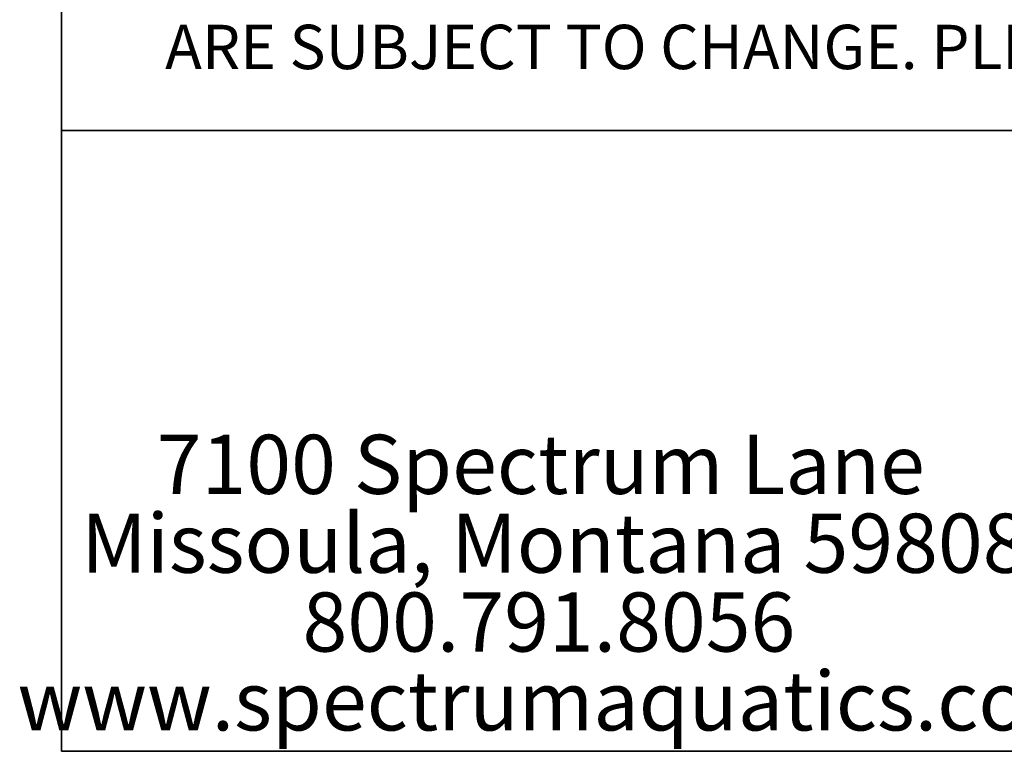
# Model space of a CAD drawing. Units: inches. Extents: x 0.4 to 8.5, y 0.2 to 10.6.
# Drawn here: x 0.4 to 3.2, y 0.4 to 2.5 of the extents above; entities that cross this region are included whole.
import ezdxf

# ---------------------------------------------------------------- set-up
doc = ezdxf.new("R2010")
doc.units = ezdxf.units.IN
doc.header["$MEASUREMENT"] = 0
doc.layers.add('FORMAT', color=7, linetype='Continuous')
doc.styles.add('SLDTEXTSTYLE0', font='TXT', dxfattribs={"width": 0.7})

# ---------------------------------------------------------------- blocks, each defined once
blk = doc.blocks.new('SW_NOTE_0')
at = {"layer": 'FORMAT', "color": 0, "insert": (0, -0.3389), "char_height": 0.125, "attachment_point": 1, "style": 'SLDTEXTSTYLE0'}
blk.add_mtext('ARE SUBJECT TO CHANGE. PLEASE CONTACT SPECTRUM AQUATICS FOR CUSTOM APPLICATIONS', dxfattribs=at)
blk = doc.blocks.new('SW_NOTE_0_1')
at = {"layer": 'FORMAT', "color": 0, "char_height": 0.166667, "attachment_point": 2, "style": 'SLDTEXTSTYLE0'}
for s, insert in [('7100 Spectrum Lane', (0.8672, 0.2148)), ('Missoula, Montana 59808', (0.9055, -0.0074)), ('800.791.8056', (0.8902, -0.2296)), ('www.spectrumaquatics.com', (0.9208, -0.4518))]:
    blk.add_mtext(s, dxfattribs=dict(at, insert=insert))

msp = doc.modelspace()

# ---------------------------------------------------------------- linework, layer by layer
at = {"layer": 'FORMAT', "linetype": 'Continuous', "lineweight": 35}
for p in [(0.49972, 10.07957), (8.00729, 0.39207)]:
    msp.add_line(p, (0.49972, 0.39207), dxfattribs=at)
at = {"layer": 'FORMAT', "lineweight": 35}
msp.add_line((0.49972, 2.14207), (3.31326, 2.14207), dxfattribs=at)

# ---------------------------------------------------------------- block references
at = {"layer": 'FORMAT'}
msp.add_blockref('SW_NOTE_0', (0.79161, 2.77855), dxfattribs=at)
at = {"layer": 'FORMAT', "color": 5}
msp.add_blockref('SW_NOTE_0_1', (0.98281, 1.06935), dxfattribs=at)

doc.saveas('drawing.dxf')
